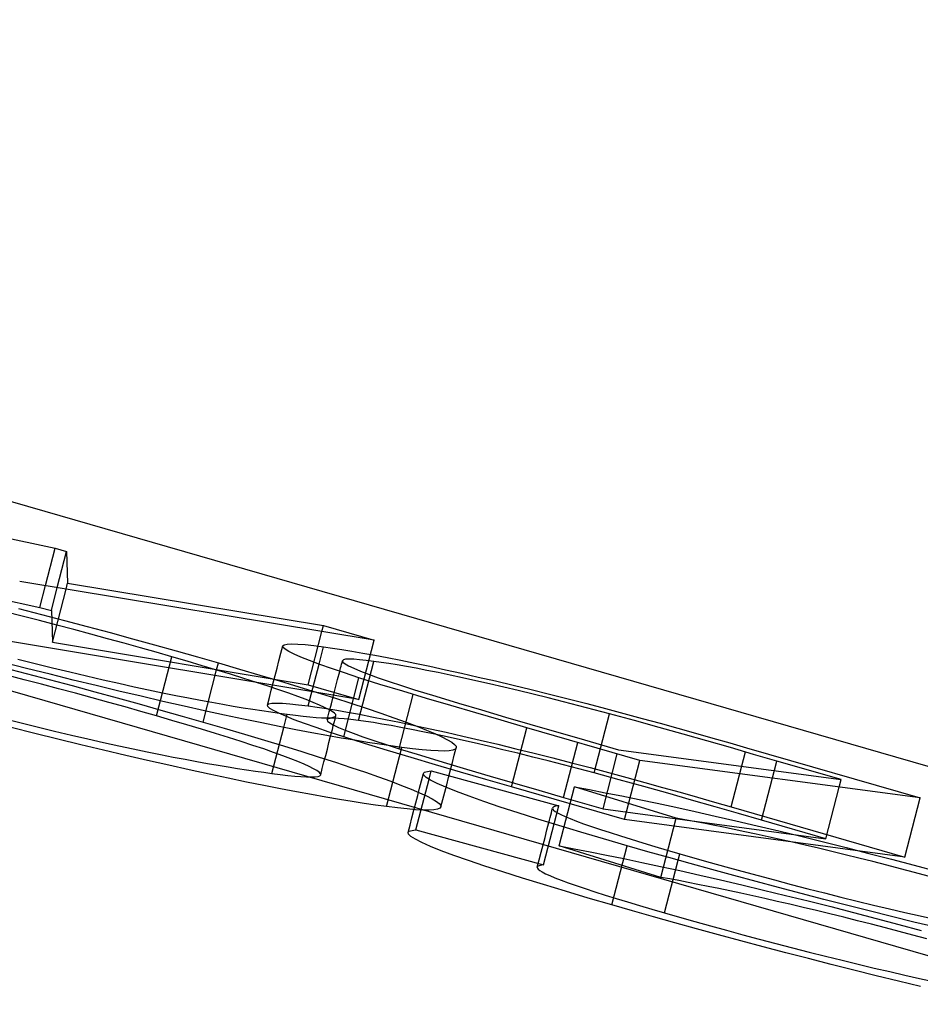
# Model space of a CAD drawing. Units: millimetres. Extents: x -71.3 to 9.7, y -4.8 to 24.
# Drawn here: x -5.4 to -3.9, y 5 to 6.7 of the extents above; entities that cross this region are included whole.
import ezdxf

# ---------------------------------------------------------------- set-up
doc = ezdxf.new("R2010")
doc.units = ezdxf.units.MM
doc.layers.add('MAIN-1', color=7, linetype='Continuous')
doc.layers.add('MAIN-2', color=7, linetype='Continuous')

msp = doc.modelspace()

# ---------------------------------------------------------------- linework, layer by layer
at = {"layer": 'MAIN-1'}
for p, q in [((-69.282, 24), (0, 4)), ((-67.282, 23.7321), (2, 3.7321)), ((-6.0002, 5.9349), (-5.3396, 5.7952)), ((-5.3554, 5.7341), (-5.3396, 5.7952)), ((-5.3396, 5.7952), (-5.321, 5.7899)), ((-5.3363, 5.7309), (-5.321, 5.7899)), ((-5.321, 5.7899), (-5.3194, 5.7383)), ((-4.8185, 5.6448), (-5.3978, 5.7411)), ((-5.3219, 5.7285), (-5.3194, 5.7383)), ((-5.3194, 5.7383), (-4.9013, 5.6687)), ((-5.3936, 5.6841), (-5.4216, 5.6912)), ((-5.3999, 5.6969), (-5.3622, 5.6871)), ((-5.3654, 5.6769), (-5.3936, 5.6841)), ((-5.3622, 5.6871), (-5.3246, 5.6772)), ((-5.3373, 5.6696), (-5.3654, 5.6769)), ((-5.3093, 5.6622), (-5.3373, 5.6696)), ((-5.3246, 5.6772), (-5.2872, 5.6672)), ((-5.2872, 5.6672), (-5.2501, 5.6573)), ((-4.9038, 5.659), (-4.9013, 5.6687)), ((-4.9013, 5.6687), (-4.8185, 5.6448)), ((-5.2815, 5.6547), (-5.3093, 5.6622)), ((-5.2541, 5.6473), (-5.2815, 5.6547)), ((-5.2501, 5.6573), (-5.2135, 5.6473)), ((-5.227, 5.6398), (-5.2541, 5.6473)), ((-5.2005, 5.6324), (-5.227, 5.6398)), ((-5.2135, 5.6473), (-5.1774, 5.6373)), ((-5.1774, 5.6373), (-5.1418, 5.6273)), ((-4.9676, 5.6355), (-4.9655, 5.6373)), ((-4.9669, 5.6331), (-4.9676, 5.6355)), ((-4.9655, 5.6373), (-4.9606, 5.6384)), ((-4.9606, 5.6384), (-4.9532, 5.6388)), ((-4.9532, 5.6388), (-4.9433, 5.6385)), ((-4.9433, 5.6385), (-4.9311, 5.6376)), ((-4.9311, 5.6376), (-4.9169, 5.6361)), ((-4.9169, 5.6361), (-4.9009, 5.634)), ((-4.9082, 5.6057), (-4.9009, 5.634)), ((-4.9009, 5.634), (-4.8866, 5.632)), ((-5.1746, 5.6251), (-5.2005, 5.6324)), ((-5.149, 5.6177), (-5.1746, 5.6251)), ((-5.1239, 5.6104), (-5.149, 5.6177)), ((-5.1418, 5.6273), (-5.107, 5.6175)), ((-5.107, 5.6175), (-5.0728, 5.6077)), ((-4.9636, 5.6301), (-4.9669, 5.6331)), ((-4.9578, 5.6265), (-4.9636, 5.6301)), ((-4.9493, 5.6222), (-4.9578, 5.6265)), ((-4.9379, 5.6172), (-4.9493, 5.6222)), ((-4.8866, 5.632), (-4.8712, 5.6297)), ((-4.8712, 5.6297), (-4.8545, 5.627)), ((-4.8545, 5.627), (-4.8366, 5.6239)), ((-4.8366, 5.6239), (-4.8173, 5.6204)), ((-4.8173, 5.6204), (-4.7968, 5.6165)), ((-5.3865, 5.5988), (-5.4249, 5.6086)), ((-5.4011, 5.614), (-5.3724, 5.6068)), ((-5.3724, 5.6068), (-5.344, 5.5998)), ((-5.0993, 5.6032), (-5.1239, 5.6104)), ((-5.0756, 5.5961), (-5.0993, 5.6032)), ((-5.0758, 5.5962), (-5.0728, 5.6077)), ((-5.0728, 5.6077), (-5.0386, 5.5977)), ((-4.924, 5.6116), (-4.9379, 5.6172)), ((-4.9073, 5.6053), (-4.924, 5.6116)), ((-4.8881, 5.5985), (-4.9073, 5.6053)), ((-4.8731, 5.5997), (-4.8723, 5.6026)), ((-4.8723, 5.6026), (-4.8716, 5.6055)), ((-4.8716, 5.6055), (-4.8708, 5.6084)), ((-4.8708, 5.6084), (-4.8701, 5.6113)), ((-4.8686, 5.6127), (-4.8701, 5.6113)), ((-4.8701, 5.6113), (-4.8693, 5.6092)), ((-4.8693, 5.6092), (-4.8658, 5.6064)), ((-4.865, 5.6136), (-4.8686, 5.6127)), ((-4.8658, 5.6064), (-4.86, 5.603)), ((-4.8593, 5.6139), (-4.865, 5.6136)), ((-4.86, 5.603), (-4.8515, 5.599)), ((-4.8516, 5.6137), (-4.8593, 5.6139)), ((-4.8423, 5.613), (-4.8516, 5.6137)), ((-4.8313, 5.6119), (-4.8423, 5.613)), ((-4.8187, 5.6103), (-4.8313, 5.6119)), ((-4.807, 5.6086), (-4.8187, 5.6103)), ((-4.7943, 5.6067), (-4.807, 5.6086)), ((-4.7968, 5.6165), (-4.7748, 5.6121)), ((-4.7805, 5.6045), (-4.7943, 5.6067)), ((-4.7656, 5.6019), (-4.7805, 5.6045)), ((-4.7748, 5.6121), (-4.7517, 5.6074)), ((-4.7495, 5.5989), (-4.7656, 5.6019)), ((-4.7517, 5.6074), (-4.7273, 5.6023)), ((-4.7273, 5.6023), (-4.7018, 5.5967)), ((-5.3482, 5.5892), (-5.3865, 5.5988)), ((-5.3103, 5.5798), (-5.3482, 5.5892)), ((-5.344, 5.5998), (-5.3159, 5.5931)), ((-5.3159, 5.5931), (-5.2883, 5.5865)), ((-5.2883, 5.5865), (-5.2615, 5.5802)), ((-5.0529, 5.5892), (-5.0756, 5.5961)), ((-5.0312, 5.5824), (-5.0529, 5.5892)), ((-5.0386, 5.5977), (-5.0051, 5.5879)), ((-5.0051, 5.5879), (-4.9728, 5.5782)), ((-4.8667, 5.5913), (-4.8881, 5.5985)), ((-4.8745, 5.5939), (-4.8738, 5.5968)), ((-4.8738, 5.5968), (-4.8731, 5.5997)), ((-4.8431, 5.5836), (-4.8667, 5.5913)), ((-4.8515, 5.599), (-4.8406, 5.5945)), ((-4.8406, 5.5945), (-4.8273, 5.5893)), ((-4.8273, 5.5893), (-4.8115, 5.5836)), ((-4.7323, 5.5956), (-4.7495, 5.5989)), ((-4.7138, 5.5919), (-4.7323, 5.5956)), ((-4.6942, 5.5878), (-4.7138, 5.5919)), ((-4.7018, 5.5967), (-4.6755, 5.5909)), ((-4.6737, 5.5834), (-4.6942, 5.5878)), ((-4.6755, 5.5909), (-4.6482, 5.5847)), ((-5.2727, 5.5707), (-5.3103, 5.5798)), ((-5.2357, 5.5618), (-5.2727, 5.5707)), ((-5.2615, 5.5802), (-5.2355, 5.5744)), ((-5.2355, 5.5744), (-5.2107, 5.5689)), ((-5.2107, 5.5689), (-5.187, 5.5638)), ((-5.0107, 5.5759), (-5.0312, 5.5824)), ((-4.9916, 5.5697), (-5.0107, 5.5759)), ((-4.9739, 5.5637), (-4.9916, 5.5697)), ((-4.9728, 5.5782), (-4.9416, 5.5687)), ((-4.8088, 5.5727), (-4.8431, 5.5836)), ((-4.8115, 5.5836), (-4.7936, 5.5775)), ((-4.7716, 5.5614), (-4.8088, 5.5727)), ((-4.7936, 5.5775), (-4.7737, 5.5709)), ((-4.7737, 5.5709), (-4.7522, 5.564)), ((-4.6521, 5.5786), (-4.6737, 5.5834)), ((-4.6297, 5.5736), (-4.6521, 5.5786)), ((-4.6482, 5.5847), (-4.6201, 5.5782)), ((-4.6065, 5.5682), (-4.6297, 5.5736)), ((-4.6201, 5.5782), (-4.5911, 5.5713)), ((-4.5911, 5.5713), (-4.5615, 5.5642)), ((-5.1993, 5.5532), (-5.2357, 5.5618)), ((-5.1638, 5.5449), (-5.1993, 5.5532)), ((-5.187, 5.5638), (-5.1643, 5.5591)), ((-5.1643, 5.5591), (-5.1426, 5.5547)), ((-5.1426, 5.5547), (-5.1218, 5.5506)), ((-4.9576, 5.5581), (-4.9739, 5.5637)), ((-4.9428, 5.5527), (-4.9576, 5.5581)), ((-4.9416, 5.5687), (-4.9117, 5.5595)), ((-4.9117, 5.5595), (-4.8833, 5.5506)), ((-4.7327, 5.5497), (-4.7716, 5.5614)), ((-4.7522, 5.564), (-4.7176, 5.5533)), ((-4.7176, 5.5533), (-4.6806, 5.5422)), ((-4.5827, 5.5625), (-4.6065, 5.5682)), ((-4.5584, 5.5566), (-4.5827, 5.5625)), ((-4.5615, 5.5642), (-4.5314, 5.5567)), ((-4.5336, 5.5505), (-4.5584, 5.5566)), ((-4.5314, 5.5567), (-4.501, 5.5491)), ((-5.1291, 5.537), (-5.1638, 5.5449)), ((-5.0955, 5.5295), (-5.1291, 5.537)), ((-5.1218, 5.5506), (-5.1021, 5.5468)), ((-5.1021, 5.5468), (-5.0834, 5.5434)), ((-5.0834, 5.5434), (-5.0655, 5.5402)), ((-5.0655, 5.5402), (-5.0485, 5.5372)), ((-5.0485, 5.5372), (-5.0322, 5.5345)), ((-4.9296, 5.5478), (-4.9428, 5.5527)), ((-4.9179, 5.5431), (-4.9296, 5.5478)), ((-4.9078, 5.5389), (-4.9179, 5.5431)), ((-4.8993, 5.535), (-4.9078, 5.5389)), ((-4.8833, 5.5506), (-4.8564, 5.5419)), ((-4.8564, 5.5419), (-4.8312, 5.5336)), ((-4.6928, 5.5379), (-4.7327, 5.5497)), ((-4.652, 5.526), (-4.6928, 5.5379)), ((-4.6806, 5.5422), (-4.6425, 5.5308)), ((-4.5086, 5.5442), (-4.5336, 5.5505)), ((-4.4836, 5.5378), (-4.5086, 5.5442)), ((-4.501, 5.5491), (-4.4705, 5.5412)), ((-4.4585, 5.5312), (-4.4836, 5.5378)), ((-4.4705, 5.5412), (-4.44, 5.5332)), ((-5.0631, 5.5224), (-5.0955, 5.5295)), ((-5.032, 5.5158), (-5.0631, 5.5224)), ((-5.0322, 5.5345), (-5.0166, 5.532)), ((-5.0166, 5.532), (-5.0017, 5.5297)), ((-5.0017, 5.5297), (-4.9874, 5.5276)), ((-4.9874, 5.5276), (-4.9737, 5.5256)), ((-4.9737, 5.5256), (-4.9603, 5.5238)), ((-4.9658, 5.5024), (-4.9603, 5.5238)), ((-4.9603, 5.5238), (-4.9471, 5.5221)), ((-4.9471, 5.5221), (-4.9345, 5.5206)), ((-4.8923, 5.5315), (-4.8993, 5.535)), ((-4.8868, 5.5283), (-4.8923, 5.5315)), ((-4.8831, 5.5256), (-4.8868, 5.5283)), ((-4.8811, 5.5233), (-4.8831, 5.5256)), ((-4.8822, 5.5159), (-4.8807, 5.5215)), ((-4.882, 5.5199), (-4.8807, 5.5215)), ((-4.8807, 5.5215), (-4.8811, 5.5233)), ((-4.8312, 5.5336), (-4.8076, 5.5256)), ((-4.8076, 5.5256), (-4.7859, 5.518)), ((-4.6106, 5.5139), (-4.652, 5.526)), ((-4.6425, 5.5308), (-4.6034, 5.5193)), ((-4.4336, 5.5246), (-4.4585, 5.5312)), ((-4.44, 5.5332), (-4.4099, 5.5251)), ((-4.3925, 5.5135), (-4.4336, 5.5246)), ((-4.4099, 5.5251), (-4.3801, 5.517)), ((-5.0021, 5.5097), (-5.032, 5.5158)), ((-4.9736, 5.5039), (-5.0021, 5.5097)), ((-4.9345, 5.5206), (-4.9232, 5.5194)), ((-4.9232, 5.5194), (-4.9131, 5.5186)), ((-4.9131, 5.5186), (-4.9041, 5.5181)), ((-4.9041, 5.5181), (-4.8963, 5.518)), ((-4.8963, 5.518), (-4.8899, 5.5182)), ((-4.8899, 5.5182), (-4.885, 5.5188)), ((-4.8865, 5.4991), (-4.885, 5.5047)), ((-4.885, 5.5188), (-4.882, 5.5199)), ((-4.885, 5.5047), (-4.8836, 5.5103)), ((-4.8836, 5.5103), (-4.8822, 5.5159)), ((-4.7859, 5.518), (-4.7661, 5.5108)), ((-4.7661, 5.5108), (-4.7483, 5.5041)), ((-4.5688, 5.5018), (-4.6106, 5.5139)), ((-4.6034, 5.5193), (-4.5638, 5.5078)), ((-4.5638, 5.5078), (-4.5238, 5.4961)), ((-4.3525, 5.5023), (-4.3925, 5.5135)), ((-4.3801, 5.517), (-4.3507, 5.509)), ((-4.3507, 5.509), (-4.3216, 5.5009)), ((-4.9463, 5.4985), (-4.9736, 5.5039)), ((-4.9203, 5.4936), (-4.9463, 5.4985)), ((-4.8956, 5.4891), (-4.9203, 5.4936)), ((-4.8723, 5.4849), (-4.8956, 5.4891)), ((-4.8894, 5.4879), (-4.8879, 5.4935)), ((-4.8879, 5.4935), (-4.8865, 5.4991)), ((-4.7483, 5.5041), (-4.7325, 5.4978)), ((-4.7325, 5.4978), (-4.7189, 5.4921)), ((-4.7189, 5.4921), (-4.7076, 5.4869)), ((-4.3838, 5.4484), (-4.5688, 5.5018)), ((-4.5238, 5.4961), (-4.4835, 5.4845)), ((-4.3131, 5.4913), (-4.3525, 5.5023)), ((-4.3216, 5.5009), (-4.2931, 5.4929)), ((-4.2743, 5.4802), (-4.3131, 5.4913)), ((-4.2931, 5.4929), (-4.2648, 5.4849)), ((-4.8501, 5.4812), (-4.8723, 5.4849)), ((-4.8292, 5.4778), (-4.8501, 5.4812)), ((-4.8096, 5.4748), (-4.8292, 5.4778)), ((-4.7911, 5.4721), (-4.8096, 5.4748)), ((-4.7076, 5.4869), (-4.6982, 5.4822)), ((-4.6982, 5.4822), (-4.6914, 5.478)), ((-4.6914, 5.478), (-4.6868, 5.4744)), ((-4.6868, 5.4744), (-4.6844, 5.4714)), ((-4.4835, 5.4845), (-4.419, 5.4659)), ((-4.2358, 5.4693), (-4.2743, 5.4802)), ((-4.2648, 5.4849), (-4.237, 5.4769)), ((-4.237, 5.4769), (-4.2095, 5.469)), ((-4.7732, 5.4696), (-4.7911, 5.4721)), ((-4.7553, 5.4673), (-4.7732, 5.4696)), ((-4.7395, 5.4656), (-4.7553, 5.4673)), ((-4.7255, 5.4645), (-4.7395, 5.4656)), ((-4.7135, 5.4638), (-4.7255, 5.4645)), ((-4.7035, 5.4637), (-4.7135, 5.4638)), ((-4.6956, 5.4642), (-4.7035, 5.4637)), ((-4.6897, 5.4653), (-4.6956, 5.4642)), ((-4.6858, 5.4668), (-4.6897, 5.4653)), ((-4.6841, 5.469), (-4.6858, 5.4668)), ((-4.6844, 5.4714), (-4.6841, 5.469)), ((-4.419, 5.4659), (-4.0547, 5.4171)), ((-4.1978, 5.4583), (-4.2358, 5.4693)), ((-4.2095, 5.469), (-3.9255, 5.387)), ((-4.1599, 5.4474), (-4.1978, 5.4583)), ((-3.9255, 5.387), (-4.3838, 5.4484)), ((-4.0547, 5.4171), (-4.1599, 5.4474)), ((-4.7377, 5.4272), (-4.7371, 5.4283)), ((-4.737, 5.4243), (-4.7377, 5.4272)), ((-4.7371, 5.4283), (-4.7358, 5.4292)), ((-4.7331, 5.4206), (-4.737, 5.4243)), ((-4.7358, 5.4292), (-4.7339, 5.4299)), ((-4.7339, 5.4299), (-4.7313, 5.4305)), ((-4.7313, 5.4305), (-4.7282, 5.431)), ((-4.7285, 5.4175), (-4.7249, 5.4313)), ((-4.7282, 5.431), (-4.7249, 5.4313)), ((-4.7249, 5.4313), (-4.5165, 5.3743)), ((-4.7259, 5.416), (-4.7331, 5.4206)), ((-4.7153, 5.4107), (-4.7259, 5.416)), ((-4.701, 5.4044), (-4.7153, 5.4107)), ((-4.0579, 5.4048), (-4.0547, 5.4171)), ((-4.6835, 5.3974), (-4.701, 5.4044)), ((-4.6628, 5.3897), (-4.6835, 5.3974)), ((-4.3246, 5.3539), (-4.4909, 5.4053)), ((-4.4909, 5.4053), (-4.466, 5.4006)), ((-4.466, 5.4006), (-4.4403, 5.3956)), ((-4.4403, 5.3956), (-4.4132, 5.3902)), ((-4.6391, 5.3813), (-4.6628, 5.3897)), ((-4.6122, 5.3722), (-4.6391, 5.3813)), ((-4.4132, 5.3902), (-4.385, 5.3844)), ((-4.385, 5.3844), (-4.3557, 5.3783)), ((-4.3557, 5.3783), (-4.3252, 5.3718)), ((-4.5828, 5.3626), (-4.6122, 5.3722)), ((-4.5507, 5.3525), (-4.5828, 5.3626)), ((-4.5295, 5.3587), (-4.5285, 5.3626)), ((-4.5285, 5.3626), (-4.5275, 5.3665)), ((-4.5275, 5.3665), (-4.5265, 5.3705)), ((-4.526, 5.3714), (-4.5265, 5.3705)), ((-4.5265, 5.3705), (-4.5263, 5.369)), ((-4.5263, 5.369), (-4.5249, 5.3672)), ((-4.525, 5.3722), (-4.526, 5.3714)), ((-4.5235, 5.3729), (-4.525, 5.3722)), ((-4.5249, 5.3672), (-4.5223, 5.3651)), ((-4.5215, 5.3735), (-4.5235, 5.3729)), ((-4.5223, 5.3651), (-4.5184, 5.3626)), ((-4.5191, 5.3739), (-4.5215, 5.3735)), ((-4.5165, 5.3743), (-4.5191, 5.3739)), ((-4.5184, 5.3626), (-4.5131, 5.3598)), ((-4.5131, 5.3598), (-4.5062, 5.3567)), ((-4.3252, 5.3718), (-4.2935, 5.3648)), ((-4.2935, 5.3648), (-4.2608, 5.3575)), ((-4.5165, 5.342), (-4.5507, 5.3525)), ((-4.5326, 5.3469), (-4.5316, 5.3508)), ((-4.5316, 5.3508), (-4.5306, 5.3548)), ((-4.5306, 5.3548), (-4.5295, 5.3587)), ((-4.5062, 5.3567), (-4.4978, 5.3532)), ((-4.4978, 5.3532), (-4.4877, 5.3492)), ((-4.4877, 5.3492), (-4.4759, 5.3449)), ((-4.4759, 5.3449), (-4.4628, 5.3404)), ((-4.3101, 5.3513), (-4.3246, 5.3539)), ((-4.2953, 5.3485), (-4.3101, 5.3513)), ((-4.2799, 5.3456), (-4.2953, 5.3485)), ((-4.2638, 5.3424), (-4.2799, 5.3456)), ((-4.2608, 5.3575), (-4.2271, 5.3498)), ((-4.2271, 5.3498), (-4.1923, 5.3416)), ((-4.4806, 5.3312), (-4.5165, 5.342)), ((-4.4432, 5.3201), (-4.4806, 5.3312)), ((-4.4628, 5.3404), (-4.4483, 5.3355)), ((-4.4483, 5.3355), (-4.4326, 5.3304)), ((-4.4326, 5.3304), (-4.4157, 5.325)), ((-4.247, 5.339), (-4.2638, 5.3424)), ((-4.2298, 5.3355), (-4.247, 5.339)), ((-4.212, 5.3318), (-4.2298, 5.3355)), ((-4.1935, 5.3279), (-4.212, 5.3318)), ((-4.1743, 5.3237), (-4.1935, 5.3279)), ((-4.1923, 5.3416), (-4.1567, 5.3331)), ((-4.1567, 5.3331), (-4.1205, 5.3243)), ((-4.4045, 5.3089), (-4.4432, 5.3201)), ((-4.4157, 5.325), (-4.3978, 5.3194)), ((-4.3978, 5.3194), (-4.379, 5.3137)), ((-4.379, 5.3137), (-4.3594, 5.3079)), ((-4.1545, 5.3193), (-4.1743, 5.3237)), ((-4.1342, 5.3147), (-4.1545, 5.3193)), ((-4.1134, 5.3098), (-4.1342, 5.3147)), ((-4.1205, 5.3243), (-4.0838, 5.3152)), ((-4.0838, 5.3152), (-4.0468, 5.3059)), ((-4.3709, 5.2992), (-4.4045, 5.3089)), ((-4.3367, 5.2895), (-4.3709, 5.2992)), ((-4.3594, 5.3079), (-4.3391, 5.3019)), ((-4.3391, 5.3019), (-4.3184, 5.2959)), ((-4.3212, 5.2852), (-4.3184, 5.2959)), ((-4.3184, 5.2959), (-4.2938, 5.2888)), ((-4.092, 5.3048), (-4.1134, 5.3098)), ((-4.0701, 5.2996), (-4.092, 5.3048)), ((-4.048, 5.2942), (-4.0701, 5.2996)), ((-4.0468, 5.3059), (-4.0097, 5.2964)), ((-4.0097, 5.2964), (-3.9725, 5.2867)), ((-4.3018, 5.2797), (-4.3367, 5.2895)), ((-4.2663, 5.2699), (-4.3018, 5.2797)), ((-4.2938, 5.2888), (-4.2687, 5.2817)), ((-4.2687, 5.2817), (-4.2431, 5.2745)), ((-4.0256, 5.2886), (-4.048, 5.2942)), ((-4.003, 5.283), (-4.0256, 5.2886)), ((-3.9802, 5.2772), (-4.003, 5.283)), ((-3.9725, 5.2867), (-3.9355, 5.277)), ((-4.2303, 5.2601), (-4.2663, 5.2699)), ((-4.2431, 5.2745), (-4.217, 5.2673)), ((-4.217, 5.2673), (-4.1905, 5.2601)), ((-3.9575, 5.2713), (-3.9802, 5.2772)), ((-3.9348, 5.2654), (-3.9575, 5.2713)), ((-3.9355, 5.277), (-3.8988, 5.2671)), ((-3.9123, 5.2594), (-3.9348, 5.2654)), ((-4.1939, 5.2503), (-4.2303, 5.2601)), ((-4.1571, 5.2405), (-4.1939, 5.2503)), ((-4.1905, 5.2601), (-4.1637, 5.2529)), ((-4.1637, 5.2529), (-4.1366, 5.2458)), ((-4.1202, 5.2308), (-4.1571, 5.2405)), ((-4.1366, 5.2458), (-4.1094, 5.2387)), ((-4.1094, 5.2387), (-4.0822, 5.2317)), ((-4.0822, 5.2317), (-4.0551, 5.2249)), ((-4.0831, 5.2211), (-4.1202, 5.2308)), ((-4.046, 5.2116), (-4.0831, 5.2211)), ((-4.0551, 5.2249), (-4.0283, 5.2183)), ((-4.0283, 5.2183), (-4.0018, 5.2119)), ((-4.009, 5.2023), (-4.046, 5.2116)), ((-3.9723, 5.1931), (-4.009, 5.2023)), ((-4.0018, 5.2119), (-3.9758, 5.2057)), ((-3.9758, 5.2057), (-3.9504, 5.1997)), ((-3.9504, 5.1997), (-3.9257, 5.1941)), ((-3.9359, 5.1842), (-3.9723, 5.1931)), ((-3.9001, 5.1756), (-3.9359, 5.1842)), ((-3.9257, 5.1941), (-3.9018, 5.1887))]:
    msp.add_line(p, q, dxfattribs=at)
at = {"layer": 'MAIN-2'}
for p, q in [((-6.0252, 5.8383), (-5.3646, 5.6986)), ((-5.3646, 5.6986), (-5.3554, 5.7341)), ((-5.346, 5.6932), (-5.3363, 5.7309)), ((-5.3444, 5.6416), (-5.3219, 5.7285)), ((-5.3646, 5.6986), (-5.346, 5.6932)), ((-5.346, 5.6932), (-5.3444, 5.6416)), ((-4.9263, 5.5721), (-4.9038, 5.659)), ((-4.8435, 5.5482), (-5.4228, 5.6445)), ((-5.3444, 5.6416), (-4.9263, 5.5721)), ((-4.9708, 5.6235), (-4.9676, 5.6355)), ((-4.8435, 5.5482), (-4.8185, 5.6448)), ((-5.174, 5.5211), (-5.149, 5.6177)), ((-4.9739, 5.6114), (-4.9708, 5.6235)), ((-4.977, 5.5993), (-4.9739, 5.6114)), ((-4.9259, 5.5374), (-4.9082, 5.6057)), ((-4.8437, 5.5137), (-4.8187, 5.6103)), ((-5.4249, 5.6002), (-5.3872, 5.5904)), ((-5.3904, 5.5802), (-5.4186, 5.5875)), ((-5.3872, 5.5904), (-5.3496, 5.5805)), ((-5.0978, 5.511), (-5.0758, 5.5962)), ((-4.9833, 5.5751), (-4.9801, 5.5872)), ((-4.9801, 5.5872), (-4.977, 5.5993)), ((-4.878, 5.5807), (-4.8745, 5.5939)), ((-5.3623, 5.5729), (-5.3904, 5.5802)), ((-5.3343, 5.5655), (-5.3623, 5.5729)), ((-5.3496, 5.5805), (-5.3122, 5.5706)), ((-5.3122, 5.5706), (-5.2751, 5.5606)), ((-4.9864, 5.563), (-4.9833, 5.5751)), ((-4.9263, 5.5721), (-4.8435, 5.5482)), ((-4.8814, 5.5675), (-4.878, 5.5807)), ((-4.8681, 5.4869), (-4.8431, 5.5836)), ((-5.3065, 5.5581), (-5.3343, 5.5655)), ((-5.2791, 5.5506), (-5.3065, 5.5581)), ((-5.2751, 5.5606), (-5.2385, 5.5506)), ((-4.9895, 5.551), (-4.9864, 5.563)), ((-4.8882, 5.5411), (-4.8848, 5.5543)), ((-4.8848, 5.5543), (-4.8814, 5.5675)), ((-4.7772, 5.4674), (-4.7543, 5.5562)), ((-5.252, 5.5432), (-5.2791, 5.5506)), ((-5.2255, 5.5358), (-5.252, 5.5432)), ((-5.2385, 5.5506), (-5.2024, 5.5406)), ((-5.2024, 5.5406), (-5.1668, 5.5307)), ((-4.9926, 5.5389), (-4.9895, 5.551)), ((-4.9926, 5.5389), (-4.9905, 5.5407)), ((-4.9919, 5.5365), (-4.9926, 5.5389)), ((-4.9905, 5.5407), (-4.9856, 5.5417)), ((-4.9856, 5.5417), (-4.9782, 5.5421)), ((-4.9782, 5.5421), (-4.9683, 5.5418)), ((-4.9683, 5.5418), (-4.9561, 5.5409)), ((-4.9561, 5.5409), (-4.9419, 5.5394)), ((-4.9419, 5.5394), (-4.9259, 5.5374)), ((-4.9259, 5.5374), (-4.9116, 5.5354)), ((-4.8916, 5.5278), (-4.8882, 5.5411)), ((-5.1996, 5.5284), (-5.2255, 5.5358)), ((-5.174, 5.5211), (-5.1996, 5.5284)), ((-5.1489, 5.5138), (-5.174, 5.5211)), ((-5.1668, 5.5307), (-5.132, 5.5208)), ((-5.132, 5.5208), (-5.0978, 5.511)), ((-4.9886, 5.5335), (-4.9919, 5.5365)), ((-4.9828, 5.5298), (-4.9886, 5.5335)), ((-4.9743, 5.5255), (-4.9828, 5.5298)), ((-4.9629, 5.5205), (-4.9743, 5.5255)), ((-4.9116, 5.5354), (-4.8962, 5.533)), ((-4.8962, 5.533), (-4.8795, 5.5303)), ((-4.8951, 5.5146), (-4.8916, 5.5278)), ((-4.8795, 5.5303), (-4.8616, 5.5272)), ((-4.8616, 5.5272), (-4.8423, 5.5237)), ((-4.8423, 5.5237), (-4.8218, 5.5198)), ((-4.4586, 5.428), (-4.4336, 5.5246)), ((-5.4261, 5.5173), (-5.3974, 5.5102)), ((-5.3974, 5.5102), (-5.369, 5.5032)), ((-5.1243, 5.5065), (-5.1489, 5.5138)), ((-5.1006, 5.4994), (-5.1243, 5.5065)), ((-5.0978, 5.511), (-5.0636, 5.501)), ((-4.949, 5.5149), (-4.9629, 5.5205)), ((-4.9323, 5.5087), (-4.949, 5.5149)), ((-4.9131, 5.5019), (-4.9323, 5.5087)), ((-4.8936, 5.5161), (-4.8951, 5.5146)), ((-4.8951, 5.5146), (-4.8943, 5.5125)), ((-4.8943, 5.5125), (-4.8908, 5.5098)), ((-4.89, 5.517), (-4.8936, 5.5161)), ((-4.8908, 5.5098), (-4.885, 5.5064)), ((-4.8843, 5.5173), (-4.89, 5.517)), ((-4.885, 5.5064), (-4.8765, 5.5024)), ((-4.8766, 5.5171), (-4.8843, 5.5173)), ((-4.8673, 5.5164), (-4.8766, 5.5171)), ((-4.8563, 5.5152), (-4.8673, 5.5164)), ((-4.8437, 5.5137), (-4.8563, 5.5152)), ((-4.832, 5.512), (-4.8437, 5.5137)), ((-4.8193, 5.5101), (-4.832, 5.512)), ((-4.8218, 5.5198), (-4.7998, 5.5155)), ((-4.8055, 5.5078), (-4.8193, 5.5101)), ((-4.7906, 5.5052), (-4.8055, 5.5078)), ((-4.7998, 5.5155), (-4.7767, 5.5107)), ((-4.7745, 5.5023), (-4.7906, 5.5052)), ((-4.7767, 5.5107), (-4.7523, 5.5056)), ((-4.7523, 5.5056), (-4.7268, 5.5001)), ((-5.3732, 5.4926), (-5.4115, 5.5022)), ((-5.3353, 5.4832), (-5.3732, 5.4926)), ((-5.369, 5.5032), (-5.3409, 5.4964)), ((-5.3409, 5.4964), (-5.3133, 5.4899)), ((-5.3133, 5.4899), (-5.2865, 5.4836)), ((-5.0779, 5.4925), (-5.1006, 5.4994)), ((-5.0562, 5.4858), (-5.0779, 5.4925)), ((-5.0636, 5.501), (-5.0301, 5.4912)), ((-5.0301, 5.4912), (-4.9978, 5.4816)), ((-4.9853, 5.4271), (-4.9658, 5.5024)), ((-4.8917, 5.4946), (-4.9131, 5.5019)), ((-4.8681, 5.4869), (-4.8917, 5.4946)), ((-4.8765, 5.5024), (-4.8656, 5.4978)), ((-4.8656, 5.4978), (-4.8523, 5.4927)), ((-4.8523, 5.4927), (-4.8365, 5.487)), ((-4.7573, 5.499), (-4.7745, 5.5023)), ((-4.7388, 5.4952), (-4.7573, 5.499)), ((-4.7192, 5.4912), (-4.7388, 5.4952)), ((-4.7268, 5.5001), (-4.7005, 5.4943)), ((-4.6987, 5.4868), (-4.7192, 5.4912)), ((-4.7005, 5.4943), (-4.6732, 5.4881)), ((-4.5938, 5.4052), (-4.5688, 5.5018)), ((-5.2977, 5.474), (-5.3353, 5.4832)), ((-5.2607, 5.4651), (-5.2977, 5.474)), ((-5.2865, 5.4836), (-5.2605, 5.4777)), ((-5.2605, 5.4777), (-5.2357, 5.4723)), ((-5.0358, 5.4793), (-5.0562, 5.4858)), ((-5.0166, 5.473), (-5.0358, 5.4793)), ((-4.9989, 5.4671), (-5.0166, 5.473)), ((-4.9978, 5.4816), (-4.9666, 5.4721)), ((-4.8948, 5.4669), (-4.8921, 5.4774)), ((-4.8921, 5.4774), (-4.8894, 5.4879)), ((-4.8338, 5.4761), (-4.8681, 5.4869)), ((-4.8365, 5.487), (-4.8186, 5.4809)), ((-4.7966, 5.4647), (-4.8338, 5.4761)), ((-4.8186, 5.4809), (-4.7987, 5.4743)), ((-4.7987, 5.4743), (-4.7772, 5.4674)), ((-4.6771, 5.482), (-4.6987, 5.4868)), ((-4.6547, 5.4769), (-4.6771, 5.482)), ((-4.6732, 5.4881), (-4.6451, 5.4815)), ((-4.6315, 5.4715), (-4.6547, 5.4769)), ((-4.6451, 5.4815), (-4.6161, 5.4747)), ((-4.6161, 5.4747), (-4.5865, 5.4675)), ((-4.5085, 5.3878), (-4.4852, 5.4777)), ((-5.2243, 5.4565), (-5.2607, 5.4651)), ((-5.2357, 5.4723), (-5.212, 5.4672)), ((-5.1888, 5.4483), (-5.2243, 5.4565)), ((-5.212, 5.4672), (-5.1893, 5.4624)), ((-5.1893, 5.4624), (-5.1676, 5.458)), ((-5.1676, 5.458), (-5.1468, 5.4539)), ((-4.9826, 5.4614), (-4.9989, 5.4671)), ((-4.9678, 5.4561), (-4.9826, 5.4614)), ((-4.9666, 5.4721), (-4.9367, 5.4629)), ((-4.9367, 5.4629), (-4.9083, 5.4539)), ((-4.9003, 5.4459), (-4.8975, 5.4564)), ((-4.8975, 5.4564), (-4.8948, 5.4669)), ((-4.7982, 5.3729), (-4.7732, 5.4696)), ((-4.7577, 5.4531), (-4.7966, 5.4647)), ((-4.7772, 5.4674), (-4.7426, 5.4567)), ((-4.7426, 5.4567), (-4.7056, 5.4455)), ((-4.6903, 5.4448), (-4.6872, 5.4569)), ((-4.6872, 5.4569), (-4.6841, 5.469)), ((-4.6077, 5.4659), (-4.6315, 5.4715)), ((-4.5834, 5.46), (-4.6077, 5.4659)), ((-4.5865, 5.4675), (-4.5564, 5.4601)), ((-4.5586, 5.4539), (-4.5834, 5.46)), ((-4.5564, 5.4601), (-4.526, 5.4524)), ((-4.444, 5.3692), (-4.4208, 5.4591)), ((-4.2345, 5.3724), (-4.2113, 5.4622)), ((-5.1541, 5.4404), (-5.1888, 5.4483)), ((-5.1205, 5.4329), (-5.1541, 5.4404)), ((-5.1468, 5.4539), (-5.1271, 5.4502)), ((-5.1271, 5.4502), (-5.1084, 5.4467)), ((-5.1084, 5.4467), (-5.0905, 5.4435)), ((-5.0905, 5.4435), (-5.0735, 5.4406)), ((-5.0735, 5.4406), (-5.0572, 5.4379)), ((-4.9546, 5.4511), (-4.9678, 5.4561)), ((-4.9429, 5.4465), (-4.9546, 5.4511)), ((-4.9328, 5.4422), (-4.9429, 5.4465)), ((-4.9243, 5.4383), (-4.9328, 5.4422)), ((-4.9083, 5.4539), (-4.8814, 5.4453)), ((-4.903, 5.4353), (-4.9003, 5.4459)), ((-4.8814, 5.4453), (-4.8562, 5.4369)), ((-4.7178, 5.4413), (-4.7577, 5.4531)), ((-4.677, 5.4293), (-4.7178, 5.4413)), ((-4.7056, 5.4455), (-4.6675, 5.4342)), ((-4.6935, 5.4327), (-4.6903, 5.4448)), ((-4.5336, 5.4476), (-4.5586, 5.4539)), ((-4.5086, 5.4411), (-4.5336, 5.4476)), ((-4.526, 5.4524), (-4.4955, 5.4446)), ((-4.4835, 5.4346), (-4.5086, 5.4411)), ((-4.4955, 5.4446), (-4.465, 5.4366)), ((-4.4088, 5.3518), (-4.3838, 5.4484)), ((-4.1849, 5.3508), (-4.1599, 5.4474)), ((-5.0881, 5.4258), (-5.1205, 5.4329)), ((-5.057, 5.4192), (-5.0881, 5.4258)), ((-5.0572, 5.4379), (-5.0416, 5.4354)), ((-5.0416, 5.4354), (-5.0267, 5.433)), ((-5.0267, 5.433), (-5.0124, 5.4309)), ((-5.0124, 5.4309), (-4.9987, 5.429)), ((-4.9987, 5.429), (-4.9853, 5.4271)), ((-4.9853, 5.4271), (-4.9721, 5.4254)), ((-4.9721, 5.4254), (-4.9595, 5.4239)), ((-4.9173, 5.4348), (-4.9243, 5.4383)), ((-4.9118, 5.4317), (-4.9173, 5.4348)), ((-4.9081, 5.429), (-4.9118, 5.4317)), ((-4.9061, 5.4267), (-4.9081, 5.429)), ((-4.907, 5.4233), (-4.9057, 5.4248)), ((-4.9057, 5.4248), (-4.9061, 5.4267)), ((-4.9057, 5.4248), (-4.903, 5.4353)), ((-4.8562, 5.4369), (-4.8326, 5.4289)), ((-4.8326, 5.4289), (-4.8109, 5.4214)), ((-4.7409, 5.4151), (-4.7377, 5.4272)), ((-4.6966, 5.4206), (-4.6935, 5.4327)), ((-4.6356, 5.4173), (-4.677, 5.4293)), ((-4.6675, 5.4342), (-4.6284, 5.4227)), ((-4.4586, 5.428), (-4.4835, 5.4346)), ((-4.465, 5.4366), (-4.4349, 5.4285)), ((-4.4175, 5.4168), (-4.4586, 5.428)), ((-4.4349, 5.4285), (-4.4051, 5.4204)), ((-5.0271, 5.413), (-5.057, 5.4192)), ((-4.9986, 5.4072), (-5.0271, 5.413)), ((-4.9595, 5.4239), (-4.9482, 5.4228)), ((-4.9482, 5.4228), (-4.9381, 5.422)), ((-4.9381, 5.422), (-4.9291, 5.4215)), ((-4.9291, 5.4215), (-4.9213, 5.4213)), ((-4.9213, 5.4213), (-4.9149, 5.4215)), ((-4.9149, 5.4215), (-4.91, 5.4221)), ((-4.91, 5.4221), (-4.907, 5.4233)), ((-4.8109, 5.4214), (-4.7911, 5.4142)), ((-4.7911, 5.4142), (-4.7733, 5.4075)), ((-4.7499, 5.3347), (-4.7285, 5.4175)), ((-4.744, 5.403), (-4.7409, 5.4151)), ((-4.7028, 5.3965), (-4.6997, 5.4086)), ((-4.6997, 5.4086), (-4.6966, 5.4206)), ((-4.5938, 5.4052), (-4.6356, 5.4173)), ((-4.6284, 5.4227), (-4.5888, 5.4111)), ((-4.5888, 5.4111), (-4.5488, 5.3995)), ((-4.3775, 5.4057), (-4.4175, 5.4168)), ((-4.4051, 5.4204), (-4.3757, 5.4123)), ((-4.3757, 5.4123), (-4.3466, 5.4042)), ((-4.9713, 5.4019), (-4.9986, 5.4072)), ((-4.9453, 5.3969), (-4.9713, 5.4019)), ((-4.9206, 5.3924), (-4.9453, 5.3969)), ((-4.8973, 5.3883), (-4.9206, 5.3924)), ((-4.7733, 5.4075), (-4.7575, 5.4012)), ((-4.7575, 5.4012), (-4.7439, 5.3954)), ((-4.7471, 5.3909), (-4.744, 5.403)), ((-4.7439, 5.3954), (-4.7326, 5.3902)), ((-4.706, 5.3844), (-4.7028, 5.3965)), ((-4.4088, 5.3518), (-4.5938, 5.4052)), ((-4.5488, 5.3995), (-4.5085, 5.3878)), ((-4.5159, 5.3086), (-4.4909, 5.4053)), ((-4.3381, 5.3946), (-4.3775, 5.4057)), ((-4.3466, 5.4042), (-4.3181, 5.3962)), ((-4.2993, 5.3836), (-4.3381, 5.3946)), ((-4.3181, 5.3962), (-4.2898, 5.3882)), ((-4.0797, 5.3204), (-4.0579, 5.4048)), ((-4.8751, 5.3845), (-4.8973, 5.3883)), ((-4.8542, 5.3811), (-4.8751, 5.3845)), ((-4.8346, 5.3781), (-4.8542, 5.3811)), ((-4.8161, 5.3754), (-4.8346, 5.3781)), ((-4.7534, 5.3668), (-4.7502, 5.3788)), ((-4.7502, 5.3788), (-4.7471, 5.3909)), ((-4.7326, 5.3902), (-4.7232, 5.3855)), ((-4.7232, 5.3855), (-4.7164, 5.3814)), ((-4.7164, 5.3814), (-4.7118, 5.3778)), ((-4.7118, 5.3778), (-4.7094, 5.3748)), ((-4.7091, 5.3723), (-4.706, 5.3844)), ((-4.5085, 5.3878), (-4.444, 5.3692)), ((-4.2608, 5.3726), (-4.2993, 5.3836)), ((-4.2898, 5.3882), (-4.262, 5.3803)), ((-4.262, 5.3803), (-4.2345, 5.3724)), ((-3.9505, 5.2904), (-3.9255, 5.387)), ((-4.7982, 5.3729), (-4.8161, 5.3754)), ((-4.7803, 5.3707), (-4.7982, 5.3729)), ((-4.7645, 5.369), (-4.7803, 5.3707)), ((-4.7505, 5.3678), (-4.7645, 5.369)), ((-4.7565, 5.3547), (-4.7534, 5.3668)), ((-4.7385, 5.3672), (-4.7505, 5.3678)), ((-4.7285, 5.3671), (-4.7385, 5.3672)), ((-4.7206, 5.3676), (-4.7285, 5.3671)), ((-4.7147, 5.3686), (-4.7206, 5.3676)), ((-4.7108, 5.3702), (-4.7147, 5.3686)), ((-4.7091, 5.3723), (-4.7108, 5.3702)), ((-4.7094, 5.3748), (-4.7091, 5.3723)), ((-4.5415, 5.2777), (-4.5165, 5.3743)), ((-4.444, 5.3692), (-4.0797, 5.3204)), ((-4.2228, 5.3617), (-4.2608, 5.3726)), ((-4.2345, 5.3724), (-3.9505, 5.2904)), ((-4.1849, 5.3508), (-4.2228, 5.3617)), ((-4.7596, 5.3426), (-4.7565, 5.3547)), ((-4.5357, 5.3347), (-4.5326, 5.3469)), ((-3.9505, 5.2904), (-4.4088, 5.3518)), ((-4.3496, 5.2572), (-4.3246, 5.3539)), ((-4.0797, 5.3204), (-4.1849, 5.3508)), ((-4.7627, 5.3305), (-4.7596, 5.3426)), ((-4.7627, 5.3305), (-4.7621, 5.3316)), ((-4.762, 5.3276), (-4.7627, 5.3305)), ((-4.7621, 5.3316), (-4.7608, 5.3325)), ((-4.7581, 5.3239), (-4.762, 5.3276)), ((-4.7608, 5.3325), (-4.7589, 5.3333)), ((-4.7589, 5.3333), (-4.7563, 5.3339)), ((-4.7563, 5.3339), (-4.7532, 5.3343)), ((-4.7532, 5.3343), (-4.7499, 5.3347)), ((-4.7499, 5.3347), (-4.5415, 5.2777)), ((-4.5389, 5.3225), (-4.5357, 5.3347)), ((-4.7509, 5.3194), (-4.7581, 5.3239)), ((-4.7403, 5.314), (-4.7509, 5.3194)), ((-4.726, 5.3078), (-4.7403, 5.314)), ((-4.542, 5.3104), (-4.5389, 5.3225)), ((-4.7085, 5.3008), (-4.726, 5.3078)), ((-4.6878, 5.293), (-4.7085, 5.3008)), ((-4.5483, 5.286), (-4.5452, 5.2982)), ((-4.5452, 5.2982), (-4.542, 5.3104)), ((-4.3496, 5.2572), (-4.5159, 5.3086)), ((-4.5159, 5.3086), (-4.491, 5.304)), ((-4.491, 5.304), (-4.4653, 5.299)), ((-4.4653, 5.299), (-4.4382, 5.2936)), ((-4.4295, 5.2122), (-4.4045, 5.3089)), ((-4.6641, 5.2846), (-4.6878, 5.293)), ((-4.6372, 5.2756), (-4.6641, 5.2846)), ((-4.5515, 5.2738), (-4.5483, 5.286)), ((-4.4382, 5.2936), (-4.41, 5.2878)), ((-4.41, 5.2878), (-4.3807, 5.2817)), ((-4.3807, 5.2817), (-4.3502, 5.2751)), ((-4.3434, 5.1993), (-4.3212, 5.2852)), ((-4.6078, 5.266), (-4.6372, 5.2756)), ((-4.5757, 5.2558), (-4.6078, 5.266)), ((-4.551, 5.2748), (-4.5515, 5.2738)), ((-4.5515, 5.2738), (-4.5513, 5.2723)), ((-4.5513, 5.2723), (-4.5499, 5.2705)), ((-4.55, 5.2756), (-4.551, 5.2748)), ((-4.5485, 5.2763), (-4.55, 5.2756)), ((-4.5499, 5.2705), (-4.5473, 5.2684)), ((-4.5465, 5.2768), (-4.5485, 5.2763)), ((-4.5473, 5.2684), (-4.5434, 5.266)), ((-4.5441, 5.2773), (-4.5465, 5.2768)), ((-4.5415, 5.2777), (-4.5441, 5.2773)), ((-4.5434, 5.266), (-4.5381, 5.2632)), ((-4.5381, 5.2632), (-4.5312, 5.26)), ((-4.3502, 5.2751), (-4.3185, 5.2682)), ((-4.3185, 5.2682), (-4.2858, 5.2608)), ((-4.5415, 5.2453), (-4.5757, 5.2558)), ((-4.5312, 5.26), (-4.5228, 5.2565)), ((-4.5228, 5.2565), (-4.5127, 5.2526)), ((-4.5127, 5.2526), (-4.5009, 5.2483)), ((-4.5009, 5.2483), (-4.4878, 5.2437)), ((-4.3351, 5.2546), (-4.3496, 5.2572)), ((-4.3203, 5.2519), (-4.3351, 5.2546)), ((-4.3049, 5.2489), (-4.3203, 5.2519)), ((-4.2888, 5.2458), (-4.3049, 5.2489)), ((-4.2858, 5.2608), (-4.2521, 5.2531)), ((-4.2521, 5.2531), (-4.2173, 5.2449)), ((-4.5056, 5.2345), (-4.5415, 5.2453)), ((-4.4682, 5.2234), (-4.5056, 5.2345)), ((-4.4878, 5.2437), (-4.4733, 5.2388)), ((-4.4733, 5.2388), (-4.4576, 5.2337)), ((-4.4576, 5.2337), (-4.4407, 5.2283)), ((-4.272, 5.2424), (-4.2888, 5.2458)), ((-4.2548, 5.2389), (-4.272, 5.2424)), ((-4.237, 5.2352), (-4.2548, 5.2389)), ((-4.2185, 5.2312), (-4.237, 5.2352)), ((-4.1993, 5.227), (-4.2185, 5.2312)), ((-4.2173, 5.2449), (-4.1817, 5.2365)), ((-4.1817, 5.2365), (-4.1455, 5.2277)), ((-4.4295, 5.2122), (-4.4682, 5.2234)), ((-4.4407, 5.2283), (-4.4228, 5.2228)), ((-4.4228, 5.2228), (-4.404, 5.2171)), ((-4.404, 5.2171), (-4.3844, 5.2112)), ((-4.1795, 5.2226), (-4.1993, 5.227)), ((-4.1592, 5.218), (-4.1795, 5.2226)), ((-4.1384, 5.2132), (-4.1592, 5.218)), ((-4.1455, 5.2277), (-4.1088, 5.2186)), ((-4.1088, 5.2186), (-4.0718, 5.2093)), ((-4.3959, 5.2026), (-4.4295, 5.2122)), ((-4.3617, 5.1929), (-4.3959, 5.2026)), ((-4.3844, 5.2112), (-4.3641, 5.2053)), ((-4.3641, 5.2053), (-4.3434, 5.1993)), ((-4.3434, 5.1993), (-4.3188, 5.1922)), ((-4.117, 5.2082), (-4.1384, 5.2132)), ((-4.0951, 5.2029), (-4.117, 5.2082)), ((-4.073, 5.1975), (-4.0951, 5.2029)), ((-4.0718, 5.2093), (-4.0347, 5.1998)), ((-4.0347, 5.1998), (-3.9975, 5.1901)), ((-4.3268, 5.1831), (-4.3617, 5.1929)), ((-4.2913, 5.1733), (-4.3268, 5.1831)), ((-4.3188, 5.1922), (-4.2937, 5.1851)), ((-4.2937, 5.1851), (-4.2681, 5.1779)), ((-4.0506, 5.192), (-4.073, 5.1975)), ((-4.028, 5.1863), (-4.0506, 5.192)), ((-4.0052, 5.1805), (-4.028, 5.1863)), ((-3.9975, 5.1901), (-3.9605, 5.1803)), ((-4.2553, 5.1634), (-4.2913, 5.1733)), ((-4.2681, 5.1779), (-4.242, 5.1707)), ((-4.242, 5.1707), (-4.2155, 5.1635)), ((-3.9825, 5.1747), (-4.0052, 5.1805)), ((-3.9598, 5.1687), (-3.9825, 5.1747)), ((-3.9605, 5.1803), (-3.9238, 5.1705)), ((-3.9373, 5.1627), (-3.9598, 5.1687)), ((-4.2189, 5.1536), (-4.2553, 5.1634)), ((-4.1821, 5.1438), (-4.2189, 5.1536)), ((-4.2155, 5.1635), (-4.1887, 5.1563)), ((-4.1887, 5.1563), (-4.1616, 5.1491)), ((-3.9149, 5.1567), (-3.9373, 5.1627)), ((-4.1452, 5.1341), (-4.1821, 5.1438)), ((-4.1616, 5.1491), (-4.1344, 5.142)), ((-4.1344, 5.142), (-4.1072, 5.1351)), ((-4.1072, 5.1351), (-4.0801, 5.1283)), ((-4.1081, 5.1245), (-4.1452, 5.1341)), ((-4.071, 5.115), (-4.1081, 5.1245)), ((-4.0801, 5.1283), (-4.0533, 5.1216)), ((-4.0533, 5.1216), (-4.0268, 5.1152)), ((-4.034, 5.1056), (-4.071, 5.115)), ((-3.9973, 5.0965), (-4.034, 5.1056)), ((-4.0268, 5.1152), (-4.0008, 5.109)), ((-4.0008, 5.109), (-3.9754, 5.1031)), ((-3.9754, 5.1031), (-3.9507, 5.0974)), ((-3.9609, 5.0876), (-3.9973, 5.0965)), ((-3.9251, 5.079), (-3.9609, 5.0876)), ((-3.9507, 5.0974), (-3.9268, 5.0921)), ((-3.9268, 5.0921), (-3.9039, 5.0871))]:
    msp.add_line(p, q, dxfattribs=at)

doc.saveas('drawing.dxf')
